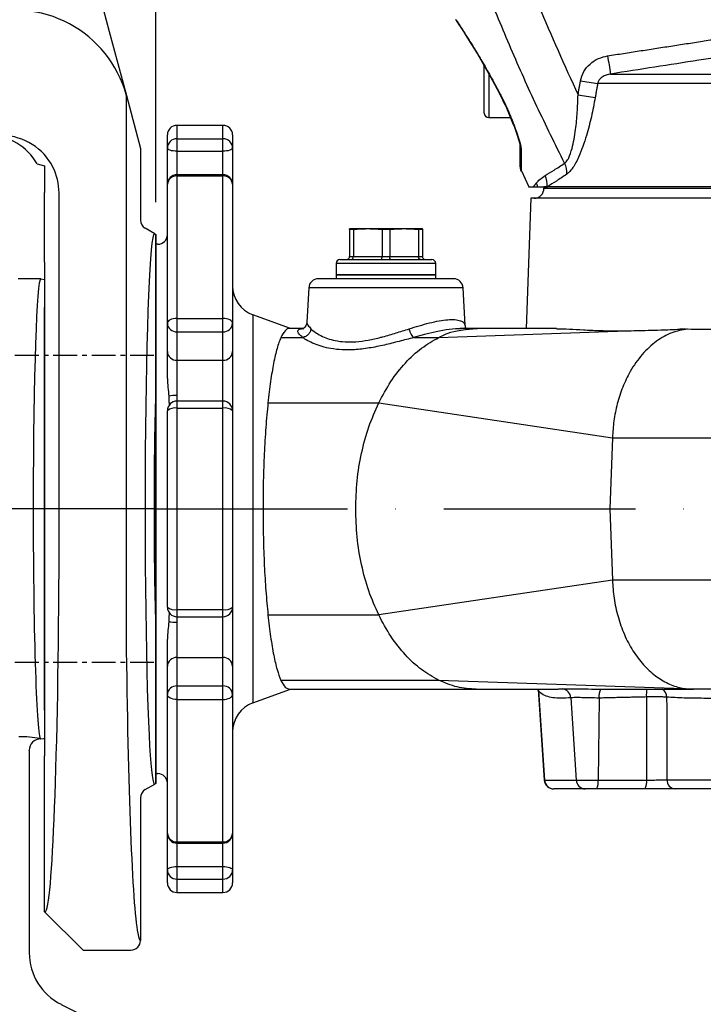
# Model space of a CAD drawing. Extents: x 0 to 9200, y 0 to 5940.
# Drawn here: x 2911 to 3089, y 2218 to 2475 of the extents above; entities that cross this region are included whole.
import ezdxf

# ---------------------------------------------------------------- set-up
doc = ezdxf.new("R2010")
doc.units = 0
doc.header["$LTSCALE"] = 5
doc.linetypes.add('CENTER', pattern=[2, 1.25, -0.25, 0.25, -0.25])
doc.linetypes.add('GEN7', pattern=[15, 10, -2.5, 0, -2.5])
doc.layers.get('0').update_dxf_attribs({"linetype": 'CONTINUOUS'})
doc.layers.get('DEFPOINTS').update_dxf_attribs({"linetype": 'CONTINUOUS'})
for name, color, linetype in [('6', 2, 'CONTINUOUS'), ('7', 4, 'GEN7'), ('CONTORNI', 7, 'CONTINUOUS')]:
    doc.layers.add(name, color=color, linetype=linetype)
doc.styles.add('ISO', font='GENISO.SHX')
doc.dimstyles.new('GEN-ISO', dxfattribs={"dimtxt": 50, "dimasz": 50, "dimexe": 40, "dimexo": 1, "dimgap": 30, "dimtad": 0, "dimtih": 1, "dimtoh": 1, "dimdec": 1, "dimtxsty": 'ISO', "dimcen": 2, "dimclrd": 256, "dimclre": 256, "dimclrt": 2, "dimazin": 3, "dimtp": 0.1, "dimtm": 0.1, "dimtfac": 0.05, "dimtdec": 1, "dimtix": 1, "dimtmove": 0, "dimatfit": 3, "dimtolj": 1})

# ---------------------------------------------------------------- blocks, each defined once
blk = doc.blocks.new('*D23')
at = {"color": 3}
for p, q in [((2946.37, 2427.21), (2946.37, 3071.16)), ((3186.37, 2945.08), (3186.37, 3071.16)), ((2981.37, 3046.16), (3151.37, 3046.16))]:
    blk.add_line(p, q, dxfattribs=at)
for points in [[(2981.37, 3052), (2981.37, 3040.33), (2946.37, 3046.16)], [(3151.37, 3052), (3151.37, 3040.33), (3186.37, 3046.16)]]:
    blk.add_solid(points, dxfattribs=at)
at = {"layer": 'DEFPOINTS', "color": 0}
for p in [(3186.37, 3046.16), (3186.37, 2944.08), (2946.37, 2426.21)]:
    blk.add_point(p, dxfattribs=at)
at = {"color": 2, "insert": (3066.37, 3101.18), "char_height": 50, "attachment_point": 5, "style": 'ISO'}
blk.add_mtext('\\A1;240', dxfattribs=at)
blk = doc.blocks.new('A$C27524560')
at = {"color": 2, "linetype": 'CONTINUOUS'}
for p, q in [((134.72, 422.76), (183.83, 239.49)), ((173.45, 241.47), (173.45, 241.47)), ((183.83, 239.49), (188.31, 222.76)), ((188.24, 223.01), (188.24, 81.83)), ((188.25, 223.01), (188.24, 223.01)), ((188.31, 222.76), (192, 209)), ((192, 209), (192, 190.33)), ((165.03, 204.94), (167, 204.41)), ((167, 204.41), (167, 197.51)), ((167, 179.33), (167, 197.51)), ((170.76, 99.09), (170.76, 197.38)), ((195.75, 186.72), (193.25, 188.16)), ((195.75, 186.72), (196, 186.56)), ((196, 186.56), (196, 179.06)), ((167, 179.33), (167, 167.48)), ((196, 179.06), (196, 146.48)), ((167, 62.52), (167, 167.48)), ((196, 83.52), (196, 50.94)), ((167, 62.52), (167, 50.67)), ((167, 10), (167, 50.67)), ((196, 50.94), (196, 43.44)), ((193.25, 41.84), (195.75, 43.28)), ((196, 43.44), (195.75, 43.28)), ((192, 39.67), (192, 2.5)), ((167, 10), (177, 0)), ((177, 0), (189.5, 0))]:
    blk.add_line(p, q, dxfattribs=at)
at = {"color": 2, "linetype": 'CENTER'}
for p, q in [((195.51, 155), (136.37, 155)), ((195.51, 115), (136.37, 115)), ((195.51, 75), (136.37, 75))]:
    blk.add_line(p, q, dxfattribs=at)
at = {"color": 2, "linetype": 'CONTINUOUS'}
blk.add_lwpolyline([(195.75, 43.28), (195.6, 43.32), (195.43, 43.7), (195.26, 44.43), (195.1, 45.52), (194.93, 46.96), (194.77, 48.72), (194.62, 50.81), (194.46, 53.24), (194.32, 55.99), (194.16, 59.58), (194.01, 63.57), (193.86, 68.01), (193.73, 72.84), (193.62, 77.79), (193.52, 83.03), (193.44, 88.61), (193.37, 94.43), (193.32, 100.19), (193.29, 106.09), (193.27, 112.18), (193.27, 118.33), (193.29, 124.27), (193.32, 130.18), (193.38, 136.05), (193.45, 141.85), (193.53, 147.28), (193.63, 152.52), (193.74, 157.55), (193.87, 162.34), (194.01, 166.63), (194.16, 170.6), (194.33, 174.26), (194.51, 177.5), (194.69, 180.2), (194.88, 182.47), (195.07, 184.3), (195.28, 185.63), (195.51, 186.52), (195.75, 186.72)], dxfattribs=at)
for centre, radius, start, end in [((159.33, 215), 30, 61.9373, 85.6279), ((159.33, 215), 30, 15.4779, 61.9373), ((159.33, 215), 30, 15, 15.4779), ((194.5, 190.33), 2.5, 180.0115, 240.0098), ((194.5, 39.67), 2.5, 119.991, 179.9877), ((189.5, 2.5), 2.5, 269.9857, 359.9801)]:
    blk.add_arc(centre, radius, start, end, dxfattribs=at)
for centre, major_axis, ratio, start_param, end_param in [((151.99, 197.51), (15, -0.52), 0.99939, 0.552603, 1.570796), ((155.49, 197.39), (15.3, -0.28), 0.980249, 0.483073, 1.553891), ((155.74, 197.38), (15, -0.52), 0.999187, 0.034885, 0.499978), ((197, 115), (0, 42.5), 0.034921, 0.736557, 2.405036), ((167.13, 115), (0, 105.06), 0.034942, 3.106665, 4.560389), ((192, 115), (0, 112.5), 0.034921, 1.870054, 2.958642), ((192, 115), (0, 112.5), 0.034921, 2.958642, 3.142368)]:
    blk.add_ellipse(centre, major_axis=major_axis, ratio=ratio, start_param=start_param, end_param=end_param, dxfattribs=at)
blk = doc.blocks.new('A$C2A9C407A')
at = {"color": 4, "linetype": 'CONTINUOUS'}
for p, q in [((454, 260), (448.11, 260)), ((455, 259.83), (455, 140.17)), ((453.86, 140.14), (453.95, 140.07)), ((451, 137), (451, 137.07)), ((451, 137.07), (451, 84.27)), ((459.29, 70.85), (500.6, 50.2))]:
    blk.add_line(p, q, dxfattribs=at)
for points in [[(454, 260), (454.99, 259.83), (455, 259.83)], [(453.95, 140.07), (453.97, 140.02), (454, 140)], [(455, 140.17), (454.66, 140.07), (454, 140)]]:
    blk.add_lwpolyline(points, dxfattribs=at)
for centre, radius, start, end in [((448.73, 113.02), 27.6, 79.2885, 91.0204), ((454, 137.07), 3, 90.8874, 179.9678), ((466, 84.27), 15, 180, 243.4349)]:
    blk.add_arc(centre, radius, start, end, dxfattribs=at)
blk.add_ellipse((454, 200), major_axis=(0, 60), ratio=0.033175, start_param=0, end_param=3.073695, dxfattribs=at)
blk = doc.blocks.new('*D36')
at = {"color": 3}
for p, q in [((2802.37, 2428.21), (2802.37, 3071.16)), ((2946.37, 2428.21), (2946.37, 3071.16)), ((2767.37, 3046.16), (2732.37, 3046.16)), ((2946.37, 3046.16), (2802.37, 3046.16)), ((2981.37, 3046.16), (3016.37, 3046.16))]:
    blk.add_line(p, q, dxfattribs=at)
for points in [[(2767.37, 3052), (2767.37, 3040.33), (2802.37, 3046.16)], [(2981.37, 3052), (2981.37, 3040.33), (2946.37, 3046.16)]]:
    blk.add_solid(points, dxfattribs=at)
at = {"layer": 'DEFPOINTS', "color": 0}
for p in [(2802.37, 3046.16), (2802.37, 2427.21), (2946.37, 2427.21)]:
    blk.add_point(p, dxfattribs=at)
at = {"color": 2, "insert": (2874.37, 3101.16), "char_height": 50, "attachment_point": 5, "style": 'ISO'}
blk.add_mtext('\\A1;144', dxfattribs=at)

msp = doc.modelspace()

# ---------------------------------------------------------------- linework, layer by layer
at = {"color": 7, "linetype": 'CONTINUOUS'}
for p, q in [((3032.02, 2459.6), (3032.02, 2462.76)), ((3032.02, 2450.41), (3032.02, 2459.6)), ((3033.22, 2460.64), (3033.22, 2449.21)), ((3064.97, 2460.58), (3094.8, 2460.58)), ((3093.14, 2458.15), (3061.6, 2458.15)), ((3033.22, 2449.21), (3038.92, 2449.21)), ((2951.87, 2447.21), (2951.87, 2443.71)), ((2963.87, 2447.21), (2951.87, 2447.21)), ((2963.87, 2443.71), (2963.87, 2447.21)), ((2949.37, 2441.29), (2949.37, 2444.71)), ((2951.87, 2443.71), (2951.87, 2440.45)), ((2951.87, 2443.71), (2963.87, 2443.71)), ((2963.87, 2440.45), (2963.87, 2443.71)), ((2966.37, 2444.71), (2966.37, 2441.29)), ((2949.37, 2431.84), (2949.37, 2441.29)), ((2966.37, 2441.29), (2966.37, 2424.99)), ((2951.87, 2440.45), (2951.87, 2434.34)), ((2951.87, 2440.45), (2963.87, 2440.45)), ((2963.87, 2434.34), (2963.87, 2440.45)), ((2951.87, 2434.34), (2951.87, 2434.01)), ((2963.87, 2434.34), (2951.87, 2434.34)), ((2951.87, 2434.01), (2951.87, 2396.88)), ((2951.87, 2434.01), (2963.87, 2434.01)), ((2963.87, 2434.01), (2963.87, 2434.34)), ((2963.87, 2396.88), (2963.87, 2434.01)), ((3041.71, 2435.34), (3043.61, 2431.21)), ((2949.37, 2395.64), (2949.37, 2431.84)), ((2966.37, 2431.84), (2966.37, 2395.64)), ((2966.37, 2431.84), (2966.37, 2416.2)), ((3048.13, 2431.21), (3047.53, 2431.21)), ((3047.53, 2431.21), (3047.55, 2430.84)), ((3047.55, 2430.84), (3325.18, 2430.84)), ((3170.54, 2431.21), (3048.51, 2431.21)), ((3044.16, 2428.21), (3042.98, 2394.21)), ((3328.56, 2428.21), (3044.16, 2428.21)), ((2966.37, 2424.99), (2966.37, 2409.62)), ((3001.62, 2420.21), (2996.87, 2420.21)), ((2996.87, 2420.05), (2996.87, 2413.01)), ((2997.87, 2420.05), (2996.87, 2420.05)), ((2997.87, 2420.05), (2997.87, 2413.01)), ((3011.12, 2420.21), (3001.62, 2420.21)), ((3005.37, 2420.05), (3005.37, 2413.01)), ((3007.37, 2420.05), (3005.37, 2420.05)), ((3007.37, 2420.05), (3007.37, 2413.01)), ((3015.87, 2420.21), (3011.12, 2420.21)), ((3014.87, 2420.05), (3014.87, 2413.01)), ((3015.87, 2420.05), (3014.87, 2420.05)), ((3015.87, 2420.05), (3015.87, 2413.01)), ((2946.87, 2416.21), (2946.37, 2416.21)), ((2966.37, 2416.2), (2966.37, 2409.62)), ((2996.87, 2413.01), (2997.87, 2413.01)), ((2997.87, 2413.01), (3005.37, 2413.01)), ((3005.37, 2413.01), (3007.37, 2413.01)), ((3007.37, 2413.01), (3014.87, 2413.01)), ((3014.87, 2413.01), (3015.87, 2413.01)), ((3006.37, 2411.21), (2993.37, 2411.21)), ((2993.37, 2411.21), (2993.37, 2408.21)), ((2994.37, 2412.21), (3006.37, 2412.21)), ((3006.37, 2412.21), (3018.37, 2412.21)), ((3019.37, 2411.21), (3006.37, 2411.21)), ((3019.37, 2408.21), (3019.37, 2411.21)), ((2993.37, 2408.21), (3019.37, 2408.21)), ((3006.37, 2408.21), (2993.37, 2408.21)), ((2993.37, 2408.21), (2993.37, 2407.21)), ((3019.37, 2408.21), (3006.37, 2408.21)), ((3019.37, 2407.21), (3019.37, 2408.21)), ((2946.37, 2347.21), (2946.37, 2407.21)), ((3024, 2407.21), (2988.74, 2407.21)), ((2986.25, 2404.84), (2985.78, 2395.87)), ((3026.5, 2404.84), (2986.25, 2404.84)), ((3027.01, 2395.03), (3026.5, 2404.84)), ((2971.64, 2397.8), (2971.64, 2296.63)), ((2981.48, 2394.21), (2971.64, 2397.8)), ((2949.37, 2388.22), (2949.37, 2395.64)), ((2951.87, 2396.88), (2951.87, 2393.38)), ((2951.87, 2396.88), (2963.87, 2396.88)), ((2963.87, 2393.38), (2963.87, 2396.88)), ((2966.37, 2395.64), (2966.37, 2388.22)), ((2951.87, 2393.38), (2951.87, 2385.96)), ((2951.87, 2393.38), (2963.87, 2393.38)), ((2963.87, 2385.96), (2963.87, 2393.38)), ((2984.58, 2394.21), (2981.25, 2394.21)), ((3020.19, 2391.91), (3071.66, 2393.7)), ((3029.9, 2394.21), (3025.62, 2394.21)), ((3050.84, 2394.21), (3029.9, 2394.21)), ((3084.53, 2394.07), (3083.06, 2394.04)), ((2949.37, 2381.19), (2949.37, 2388.22)), ((2966.37, 2388.22), (2966.37, 2366.33)), ((2951.87, 2385.96), (2951.87, 2376.76)), ((2951.87, 2385.96), (2963.87, 2385.96)), ((2963.87, 2375.31), (2963.87, 2385.96)), ((2951.87, 2375.31), (2951.87, 2373.47)), ((2963.87, 2375.31), (2951.87, 2375.31)), ((2963.87, 2373.47), (2963.87, 2375.31)), ((3004.49, 2374.84), (3065.43, 2365.78)), ((2949.37, 2321.61), (2949.37, 2372.81)), ((2951.87, 2373.47), (2963.87, 2373.47)), ((2951.87, 2373.47), (2951.87, 2320.96)), ((2963.87, 2320.96), (2963.87, 2373.47)), ((2966.37, 2372.81), (2966.37, 2321.61)), ((2949.37, 2366.33), (2949.37, 2367.68)), ((3065.43, 2365.78), (3064.74, 2347.21)), ((2946.37, 2287.21), (2946.37, 2347.21)), ((3064.74, 2347.21), (3065.43, 2328.64)), ((3065.43, 2328.64), (3004.49, 2319.59)), ((2949.37, 2326.75), (2949.37, 2328.1)), ((2966.37, 2328.1), (2966.37, 2306.21)), ((2951.87, 2320.96), (2951.87, 2319.11)), ((2951.87, 2320.96), (2963.87, 2320.96)), ((2963.87, 2319.11), (2963.87, 2320.96)), ((2951.87, 2319.11), (2963.87, 2319.11)), ((2963.87, 2308.47), (2963.87, 2319.11)), ((2951.87, 2317.66), (2951.87, 2308.47)), ((2949.37, 2306.21), (2949.37, 2313.24)), ((2951.87, 2308.47), (2951.87, 2301.05)), ((2951.87, 2308.47), (2963.87, 2308.47)), ((2963.87, 2301.05), (2963.87, 2308.47)), ((2949.37, 2298.79), (2949.37, 2306.21)), ((2966.37, 2306.21), (2966.37, 2298.79)), ((3086.62, 2300.21), (3020.19, 2302.52)), ((2951.87, 2301.05), (2951.87, 2297.55)), ((2951.87, 2301.05), (2963.87, 2301.05)), ((2963.87, 2297.55), (2963.87, 2301.05)), ((2971.64, 2296.63), (2981.48, 2300.21)), ((3046.03, 2300.16), (3047.68, 2276.54)), ((3046.12, 2299.86), (3046.08, 2300.23)), ((3079.43, 2300.46), (3084.53, 2300.36)), ((2949.37, 2262.59), (2949.37, 2298.79)), ((2951.87, 2297.55), (2951.87, 2260.42)), ((2951.87, 2297.55), (2963.87, 2297.55)), ((2963.87, 2260.42), (2963.87, 2297.55)), ((2966.37, 2298.79), (2966.37, 2262.59)), ((3046.12, 2299.86), (3047.74, 2276.54)), ((3054.6, 2297.97), (3056, 2276.54)), ((3061.95, 2297.9), (3061.69, 2276.54)), ((2966.37, 2284.8), (2966.37, 2269.44)), ((2966.37, 2284.8), (2966.37, 2278.23)), ((2946.37, 2278.21), (2946.87, 2278.21)), ((2966.37, 2278.23), (2966.37, 2262.59)), ((3047.68, 2276.54), (3047.74, 2276.54)), ((3047.74, 2276.54), (3056, 2276.54)), ((3050.2, 2274.21), (3050.17, 2274.21)), ((3058.32, 2274.21), (3050.2, 2274.21)), ((3056, 2276.54), (3061.69, 2276.54)), ((3061.26, 2274.21), (3058.32, 2274.21)), ((3073.91, 2274.21), (3061.26, 2274.21)), ((3061.69, 2276.54), (3074.34, 2276.54)), ((3068.82, 2274.21), (3065.87, 2274.21)), ((3068.92, 2274.21), (3068.79, 2274.21)), ((3076.17, 2274.21), (3068.82, 2274.21)), ((3079.65, 2276.63), (3100.53, 2276.63)), ((3100.62, 2274.21), (3081.87, 2274.21)), ((2966.37, 2269.44), (2966.37, 2253.13)), ((2949.37, 2253.13), (2949.37, 2262.59)), ((2951.87, 2260.42), (2951.87, 2260.09)), ((2951.87, 2260.42), (2963.87, 2260.42)), ((2951.87, 2260.09), (2951.87, 2253.97)), ((2951.87, 2260.09), (2963.87, 2260.09)), ((2963.87, 2260.09), (2963.87, 2260.42)), ((2963.87, 2253.97), (2963.87, 2260.09)), ((2951.87, 2253.97), (2951.87, 2250.72)), ((2951.87, 2253.97), (2963.87, 2253.97)), ((2963.87, 2250.72), (2963.87, 2253.97)), ((2949.37, 2249.71), (2949.37, 2253.13)), ((2966.37, 2253.13), (2966.37, 2249.71)), ((2951.87, 2250.72), (2951.87, 2247.21)), ((2951.87, 2250.72), (2963.87, 2250.72)), ((2963.87, 2247.21), (2963.87, 2250.72)), ((2951.87, 2247.21), (2963.87, 2247.21))]:
    msp.add_line(p, q, dxfattribs=at)
for p, q in [((2946.37, 2347.21), (2946.37, 2416.21)), ((2946.37, 2416.21), (2946.37, 2278.21)), ((2946.37, 2278.21), (2946.37, 2416.21)), ((2946.37, 2347.21), (2946.37, 2416.21)), ((2946.37, 2416.21), (2946.37, 2278.21)), ((2946.37, 2347.21), (2946.37, 2278.21)), ((2946.37, 2347.21), (2946.37, 2278.21))]:
    msp.add_line(p, q)
for points in [[(3024.85, 2474.31), (3024.85, 2474.31), (3024.88, 2474.26), (3025.05, 2474.01), (3025.4, 2473.49), (3025.9, 2472.71), (3026.57, 2471.67), (3027.4, 2470.37), (3028.37, 2468.83), (3029.46, 2467.05), (3030.65, 2465.06), (3031.91, 2462.92), (3033.28, 2460.49), (3034.7, 2457.91), (3036.13, 2455.2), (3036.63, 2454.21)], [(3036.65, 2454.39), (3036.64, 2454.25), (3036.65, 2454.22)], [(3039.65, 2447.36), (3039.69, 2447.28), (3039.79, 2447.22)], [(3039.65, 2447.35), (3039.89, 2446.7), (3040.51, 2444.93), (3040.96, 2443.54), (3041.2, 2442.68), (3041.32, 2442.17), (3041.37, 2441.95), (3041.37, 2441.89), (3041.37, 2441.89)], [(2951.87, 2440.45), (2951.38, 2440.47), (2950.92, 2440.52), (2950.48, 2440.59), (2950.1, 2440.7), (2949.79, 2440.83), (2949.56, 2440.97), (2949.42, 2441.13), (2949.37, 2441.29)], [(2966.37, 2441.29), (2966.32, 2441.13), (2966.18, 2440.97), (2965.95, 2440.83), (2965.64, 2440.7), (2965.26, 2440.59), (2964.83, 2440.52), (2964.36, 2440.47), (2963.87, 2440.45)], [(2951.87, 2396.88), (2951.38, 2396.85), (2950.92, 2396.78), (2950.48, 2396.67), (2950.1, 2396.51), (2949.79, 2396.33), (2949.56, 2396.11), (2949.42, 2395.88), (2949.37, 2395.64)], [(2966.37, 2395.64), (2966.32, 2395.88), (2966.18, 2396.11), (2965.95, 2396.33), (2965.64, 2396.51), (2965.26, 2396.67), (2964.83, 2396.78), (2964.36, 2396.85), (2963.87, 2396.88)], [(2985.76, 2395.86), (2985.76, 2395.68), (2985.5, 2394.97), (2985.06, 2394.46), (2984.71, 2394.25), (2984.57, 2394.2), (2984.58, 2394.2)], [(3025.62, 2394.18), (3024.55, 2394.17), (3022.1, 2393.88), (3019.44, 2393.38), (3016.44, 2392.67), (3013.58, 2391.91), (3013.58, 2391.91), (3013.58, 2391.91)], [(2981.24, 2300.21), (2989.35, 2300.21), (2998.2, 2300.21), (3006.73, 2300.21), (3014.9, 2300.21), (3022.64, 2300.22), (3029.9, 2300.22)], [(3029.9, 2300.22), (3036.95, 2300.22), (3043.94, 2300.22), (3049.6, 2300.21)], [(3063.68, 2300.21), (3063.99, 2300.21), (3070.87, 2300.21), (3078.52, 2300.21), (3082.07, 2300.21), (3085.47, 2300.21), (3086.59, 2300.21)], [(2951.87, 2297.55), (2951.38, 2297.57), (2950.92, 2297.64), (2950.48, 2297.76), (2950.1, 2297.91), (2949.79, 2298.1), (2949.56, 2298.32), (2949.42, 2298.55), (2949.37, 2298.79)], [(2963.87, 2297.55), (2964.36, 2297.57), (2964.83, 2297.64), (2965.26, 2297.76), (2965.64, 2297.91), (2965.95, 2298.1), (2966.18, 2298.32), (2966.32, 2298.55), (2966.37, 2298.79)], [(2949.37, 2253.13), (2949.42, 2253.3), (2949.56, 2253.46), (2949.79, 2253.6), (2950.1, 2253.73), (2950.48, 2253.83), (2950.92, 2253.91), (2951.38, 2253.96), (2951.87, 2253.97)], [(2963.87, 2253.97), (2964.36, 2253.96), (2964.83, 2253.91), (2965.26, 2253.83), (2965.64, 2253.73), (2965.95, 2253.6), (2966.18, 2253.46), (2966.32, 2253.3), (2966.37, 2253.13)]]:
    msp.add_lwpolyline(points, dxfattribs=at)
for centre, radius, start, end in [((3032.16, 2478.5), 8.43, 206.574, 217.5355), ((3318.75, 2504.8), 257.61, 188.8146, 189.8852), ((3070.9, 2532.97), 75.4, 259.4704, 262.9139), ((2986.66, 2428.28), 56.31, 19.7951, 27.4234), ((3070.23, 2529.18), 75.29, 259.4714, 262.9216), ((3033.22, 2450.41), 1.2, 180, 270), ((2951.87, 2444.71), 2.5, 90, 180), ((2963.87, 2444.71), 2.5, 0, 90), ((2951.83, 2441.25), 2.46, 88.9956, 178.9586), ((2963.92, 2441.25), 2.46, 1.0412, 91.0046), ((3043.41, 2441.95), 2.04, 180.1733, 210.7204), ((3043.87, 2436.34), 2.5, 180, 204.6929), ((3048.28, 2434.86), 5.3, 355.9017, 27.5228), ((2951.87, 2431.84), 2.5, 90, 180), ((2951.72, 2431.66), 2.35, 86.2428, 175.6704), ((2963.87, 2431.84), 2.5, 0, 90), ((2964.03, 2431.66), 2.35, 4.3294, 93.7574), ((3043.31, 2431.8), 5.14, 353.4238, 26.6267), ((3045.05, 2430.71), 2.5, 270, 3), ((3041.1, 2429.85), 5.03, 15.7059, 27.182), ((2946.87, 2418.71), 2.5, 270, 0), ((2994.37, 2411.21), 1, 90, 180), ((3018.37, 2411.21), 1, 0, 90), ((2974.37, 2405.32), 8, 180, 250), ((2988.74, 2404.71), 2.5, 90, 177), ((3024, 2404.71), 2.5, 3, 90), ((2951.76, 2395.76), 2.39, 183.0469, 272.7518), ((2963.99, 2395.76), 2.39, 267.248, 356.9533), ((3028.23, 2394.97), 1.21, 177.2887, 235.9126), ((2951.76, 2388.35), 2.39, 183.0465, 272.7519), ((2963.99, 2388.35), 2.39, 267.2479, 356.9537), ((2951.87, 2372.81), 2.5, 90, 180), ((2951.66, 2363.83), 12.94, 89.0456, 98.4969), ((2963.87, 2372.81), 2.5, 0, 90), ((2951.29, 2370.6), 2.93, 78.5502, 130.8727), ((2964.45, 2370.6), 2.93, 49.1271, 101.45), ((2951.29, 2323.83), 2.93, 229.1273, 281.4498), ((2951.87, 2321.61), 2.5, 180, 270), ((2963.87, 2321.61), 2.5, 270, 0), ((2964.45, 2323.83), 2.93, 258.55, 310.8729), ((2951.66, 2330.6), 12.94, 261.5031, 270.9544), ((2951.76, 2306.08), 2.39, 87.2481, 176.9535), ((2963.99, 2306.08), 2.39, 3.0463, 92.7521), ((2951.76, 2298.67), 2.39, 87.2481, 176.9535), ((2963.99, 2298.67), 2.39, 3.0463, 92.7521), ((3052.17, 2297.87), 2.43, 2.4178, 85.5262), ((3065.63, 2298.39), 3.71, 150.3129, 187.6066), ((3081.5, 2298.75), 7.23, 167.9808, 184.4756), ((3077.1, 2298.17), 2.48, 359.2043, 57.4794), ((2974.37, 2289.11), 8, 110, 180), ((2946.87, 2275.71), 2.5, 0, 90), ((3050.17, 2276.71), 2.5, 184, 270), ((3050.21, 2276.7), 2.48, 183.661, 269.7136), ((3058.4, 2276.62), 2.4, 181.8147, 268.042), ((3058.1, 2276.01), 3.64, 330.478, 8.4252), ((3070.75, 2276.01), 3.64, 330.4773, 8.4255), ((3082.01, 2276.57), 2.36, 178.6667, 266.5801), ((2951.72, 2262.77), 2.35, 184.3305, 273.7559), ((2951.87, 2262.59), 2.5, 180, 270), ((2964.03, 2262.77), 2.35, 266.2439, 355.6697), ((2963.87, 2262.59), 2.5, 270, 0), ((2951.83, 2253.18), 2.46, 181.0411, 271.0047), ((2963.92, 2253.18), 2.46, 268.9951, 358.9591), ((2951.87, 2249.71), 2.5, 180, 270), ((2963.87, 2249.71), 2.5, 270, 0)]:
    msp.add_arc(centre, radius, start, end, dxfattribs=at)
msp.add_ellipse((3197.81, 2758.72), major_axis=(24.73, 2029.41), ratio=0.059654, start_param=1.800449, end_param=1.811416, dxfattribs=at)
for points, knots in [([(3019.3, 2564.11), (3020.51, 2558.86), (3022.92, 2548.38), (3027.16, 2532.79), (3031.86, 2517.31), (3038.05, 2499.1), (3045.99, 2478.25), (3052.97, 2462.86), (3056.47, 2455.16)], [0, 0, 0, 0, 0.1398758, 0.2797515, 0.4201747, 0.5605979, 0.7800357, 1, 1, 1, 1]), ([(3052.98, 2437.31), (3050.54, 2442.24), (3045.65, 2452.11), (3038.9, 2467.21), (3032.58, 2482.52), (3026.79, 2497.94), (3021.51, 2513.42), (3016.75, 2528.96), (3012.43, 2544.65), (3009.95, 2555.23), (3008.72, 2560.52)], [0, 0, 0, 0, 0.125838, 0.251677, 0.378009, 0.504342, 0.628022, 0.751701, 0.87585, 1, 1, 1, 1]), ([(3024.64, 2474.74), (3024.62, 2474.76), (3024.58, 2474.83), (3024.91, 2474.33), (3025.58, 2473.32), (3026.59, 2471.76), (3027.91, 2469.69), (3029.53, 2467.09), (3031.46, 2463.86), (3033.64, 2460.06), (3035.43, 2456.77), (3036.43, 2454.83), (3036.65, 2454.39)], [0, 0, 0, 0, 0.042677, 0.144499, 0.249101, 0.352565, 0.458385, 0.574048, 0.692244, 0.825098, 0.9612, 1, 1, 1, 1]), ([(3057.12, 2458.84), (3057.36, 2459.66), (3057.83, 2461.3), (3059.54, 2463.31), (3061.71, 2464.74), (3063.38, 2465.14), (3064.19, 2465.33)], [0, 0, 0, 0, 0.249111, 0.4977868, 0.7579779, 1, 1, 1, 1]), ([(3097.85, 2465.66), (3094.55, 2465.16), (3083.58, 2463.52), (3072.63, 2461.79), (3064.97, 2460.58)], [0, 0, 0, 0, 0.3006, 1, 1, 1, 1]), ([(3064.97, 2460.58), (3064.58, 2460.51), (3063.81, 2460.37), (3062.77, 2459.86), (3062.03, 2459.17), (3061.7, 2458.55), (3061.62, 2458.23), (3061.6, 2458.15)], [0, 0, 0, 0, 0.278082, 0.553325, 0.787955, 0.94616, 1, 1, 1, 1]), ([(3036.65, 2454.39), (3037.06, 2453.57), (3038.11, 2451.44), (3039.14, 2448.96), (3039.72, 2447.42), (3039.79, 2447.22)], [0, 0, 0, 0, 0.354855, 0.914095, 1, 1, 1, 1]), ([(3052.98, 2437.31), (3053.24, 2437.55), (3053.61, 2437.9), (3054.29, 2439.18), (3054.91, 2440.99), (3055.47, 2443.57), (3055.95, 2446.73), (3056.32, 2450.61), (3056.42, 2453.64), (3056.47, 2455.16)], [0, 0, 0, 0, 0.102139, 0.145637, 0.299891, 0.428149, 0.556744, 0.778169, 1, 1, 1, 1]), ([(3060.95, 2454.46), (3060.63, 2452.79), (3060, 2449.45), (3058.88, 2445.17), (3057.76, 2441.7), (3056.82, 2439.33), (3055.94, 2437.5), (3055.15, 2436.17), (3054.34, 2435.1), (3053.83, 2434.69), (3053.57, 2434.48)], [0, 0, 0, 0, 0.207356, 0.414298, 0.542177, 0.669795, 0.752514, 0.835129, 0.917604, 1, 1, 1, 1]), ([(3039.79, 2447.22), (3040.07, 2446.46), (3040.62, 2444.93), (3041.23, 2443), (3041.6, 2441.6), (3041.64, 2441.1), (3041.66, 2440.91)], [0, 0, 0, 0, 0.320174, 0.647047, 0.865089, 1, 1, 1, 1]), ([(3041.37, 2436.39), (3041.37, 2436.38), (3041.37, 2436.36), (3041.37, 2436.77), (3041.37, 2437.53), (3041.37, 2438.66), (3041.37, 2440.11), (3041.37, 2441.33), (3041.37, 2441.94)], [0, 0, 0, 0, 0.104768, 0.286831, 0.462652, 0.638489, 0.819233, 1, 1, 1, 1]), ([(3041.66, 2440.91), (3041.65, 2439.75), (3041.64, 2438), (3041.63, 2436.49), (3041.62, 2435.7), (3041.62, 2435.29), (3041.62, 2435.3), (3041.62, 2435.3)], [0, 0, 0, 0, 0.351726, 0.532271, 0.7128, 0.889301, 1, 1, 1, 1]), ([(3047.9, 2434.1), (3048.64, 2434.56), (3050.1, 2435.46), (3052.02, 2436.69), (3052.98, 2437.31)], [0, 0, 0, 0, 0.498613, 1, 1, 1, 1]), ([(3045.58, 2432.15), (3045.87, 2432.49), (3046.47, 2433.16), (3047.42, 2433.79), (3047.9, 2434.1)], [0, 0, 0, 0, 0.498966, 1, 1, 1, 1]), ([(3053.57, 2434.48), (3052.62, 2433.86), (3050.72, 2432.61), (3049.25, 2431.68), (3048.51, 2431.21)], [0, 0, 0, 0, 0.498646, 1, 1, 1, 1]), ([(3043.61, 2431.21), (3043.6, 2431.21), (3043.56, 2431.21), (3043.86, 2431.21), (3044.48, 2431.21), (3044.84, 2431.21)], [0, 0, 0, 0, 0.118944, 0.495546, 1, 1, 1, 1]), ([(3045.94, 2431.21), (3046.59, 2431.21), (3047.34, 2431.21), (3048.27, 2431.21), (3048.41, 2431.21)], [0, 0, 0, 0, 0.847682, 1, 1, 1, 1]), ([(2996.87, 2420.05), (2996.87, 2420.07), (2996.87, 2420.17), (2996.87, 2420.2), (2996.87, 2420.21)], [0, 0, 0, 0, 0.243342, 1, 1, 1, 1]), ([(3015.87, 2420.21), (3015.87, 2420.2), (3015.87, 2420.17), (3015.87, 2420.07), (3015.87, 2420.05)], [0, 0, 0, 0, 0.756658, 1, 1, 1, 1]), ([(2996.07, 2412.21), (2996.08, 2412.21), (2996.14, 2412.21), (2996.29, 2412.23), (2996.52, 2412.33), (2996.71, 2412.51), (2996.85, 2412.75), (2996.86, 2412.93), (2996.87, 2413.01)], [0, 0, 0, 0, 0.0070625, 0.156425, 0.3717662, 0.5825901, 0.79126, 1, 1, 1, 1]), ([(2997.33, 2412.21), (2997.33, 2412.21), (2997.37, 2412.21), (2997.48, 2412.23), (2997.63, 2412.33), (2997.76, 2412.51), (2997.86, 2412.75), (2997.87, 2412.93), (2997.87, 2413.01)], [0, 0, 0, 0, 0.007067, 0.156423, 0.371772, 0.582591, 0.79126, 1, 1, 1, 1]), ([(3005.12, 2412.21), (3005.12, 2412.21), (3005.14, 2412.21), (3005.19, 2412.23), (3005.26, 2412.33), (3005.32, 2412.51), (3005.36, 2412.75), (3005.37, 2412.93), (3005.37, 2413.01)], [0, 0, 0, 0, 0.007068, 0.156423, 0.371771, 0.582589, 0.791259, 1, 1, 1, 1]), ([(3007.63, 2412.21), (3007.62, 2412.21), (3007.6, 2412.21), (3007.55, 2412.23), (3007.48, 2412.33), (3007.42, 2412.51), (3007.38, 2412.75), (3007.38, 2412.93), (3007.37, 2413.01)], [0, 0, 0, 0, 0.007068, 0.156423, 0.371771, 0.582589, 0.791259, 1, 1, 1, 1]), ([(3015.42, 2412.21), (3015.42, 2412.21), (3015.37, 2412.21), (3015.27, 2412.23), (3015.12, 2412.33), (3014.98, 2412.51), (3014.89, 2412.75), (3014.88, 2412.93), (3014.87, 2413.01)], [0, 0, 0, 0, 0.007067, 0.156423, 0.371772, 0.582591, 0.79126, 1, 1, 1, 1]), ([(3015.87, 2413.01), (3015.88, 2412.93), (3015.9, 2412.75), (3016.03, 2412.51), (3016.23, 2412.33), (3016.45, 2412.23), (3016.6, 2412.21), (3016.67, 2412.21), (3016.67, 2412.21)], [0, 0, 0, 0, 0.20874, 0.417409, 0.628224, 0.843575, 0.992926, 1, 1, 1, 1]), ([(2985.78, 2395.87), (2985.78, 2395.86), (2985.68, 2395.69), (2985.96, 2395.11), (2986.53, 2394.48), (2986.82, 2394.16)], [0, 0, 0, 0, 0.009973, 0.498064, 1, 1, 1, 1]), ([(3012.39, 2394.16), (3013.27, 2394.43), (3015.13, 2395), (3017.77, 2395.73), (3020.31, 2396.29), (3022.55, 2396.58), (3024.46, 2396.6), (3025.88, 2396.32), (3026.82, 2395.79), (3026.94, 2395.28), (3027.01, 2395.02)], [0, 0, 0, 0, 0.109935, 0.231173, 0.35235, 0.477558, 0.602753, 0.735714, 0.86874, 1, 1, 1, 1]), ([(2981.25, 2394.2), (2981.23, 2394.2), (2980.82, 2394.39), (2980.05, 2393.78), (2979.34, 2392.54), (2978.99, 2391.91)], [0, 0, 0, 0, 0.0136172, 0.5009045, 1, 1, 1, 1]), ([(2984.69, 2391.91), (2984.69, 2391.91), (2984.38, 2392.22), (2983.6, 2392.82), (2983.29, 2393.56), (2983.59, 2394.04), (2984.16, 2394.24), (2984.78, 2394.2), (2984.88, 2394.19)], [0, 0, 0, 0, 0.000004, 0.236375, 0.479626, 0.713692, 0.956235, 1, 1, 1, 1]), ([(2986.82, 2394.16), (2986.76, 2393.89), (2986.63, 2393.36), (2986.13, 2392.67), (2985.47, 2392.14), (2984.95, 2391.99), (2984.69, 2391.91)], [0, 0, 0, 0, 0.249998, 0.4999996, 0.7499989, 1, 1, 1, 1]), ([(2986.82, 2394.16), (2987.16, 2393.86), (2987.85, 2393.27), (2989.32, 2392.39), (2991.07, 2391.64), (2993.17, 2391.04), (2995.67, 2390.71), (2998.58, 2390.73), (3001.75, 2391.17), (3004.11, 2391.71), (3006.53, 2392.35), (3009.02, 2393.1), (3011.27, 2393.81), (3012.39, 2394.16)], [0, 0, 0, 0, 0.093648, 0.187284, 0.275024, 0.362696, 0.45897, 0.555199, 0.65903, 0.763008, 0.777801, 0.888882, 1, 1, 1, 1]), ([(3012.39, 2394.16), (3012.47, 2393.89), (3012.63, 2393.36), (3012.94, 2392.67), (3013.28, 2392.13), (3013.48, 2391.99), (3013.58, 2391.91)], [0, 0, 0, 0, 0.249997, 0.500001, 0.75, 1, 1, 1, 1]), ([(3020.19, 2391.91), (3021.31, 2392.53), (3023.56, 2393.79), (3031.53, 2394.42), (3029.9, 2394.21), (3029.9, 2394.21)], [0, 0, 0, 0, 0.496886, 0.999965, 1, 1, 1, 1]), ([(3050.84, 2394.2), (3051.93, 2394.17), (3054, 2394.13), (3057.79, 2393.88), (3061.89, 2393.7), (3066.48, 2393.62), (3069.93, 2393.67), (3071.66, 2393.7)], [0, 0, 0, 0, 0.2157425, 0.4103025, 0.6048592, 0.8024301, 1, 1, 1, 1]), ([(3084.97, 2394.12), (3083.62, 2393.87), (3080.84, 2393.34), (3076.83, 2391.06), (3073.12, 2387.65), (3070.19, 2383.48), (3068.07, 2379.04), (3066.65, 2374.69), (3065.73, 2370.25), (3065.53, 2367.25), (3065.43, 2365.78)], [0, 0, 0, 0, 0.134121, 0.274981, 0.420043, 0.566263, 0.679957, 0.790934, 0.897944, 1, 1, 1, 1]), ([(3071.66, 2393.7), (3073.73, 2393.75), (3077.31, 2393.84), (3081.36, 2393.99), (3083.06, 2394.06)], [0, 0, 0, 0, 0.578419, 1, 1, 1, 1]), ([(3084.97, 2394.12), (3087.69, 2394.11), (3093.15, 2394.07), (3102.08, 2394.08), (3111.5, 2394.09), (3121.47, 2394.08), (3131.94, 2394.04), (3142.96, 2393.95), (3154.38, 2393.83), (3166.23, 2393.67), (3178.34, 2393.47), (3190.5, 2393.25), (3202.53, 2393.03), (3214.44, 2392.8), (3226.27, 2392.55), (3237.81, 2392.29), (3248.88, 2392.03), (3259.51, 2391.8), (3269.72, 2391.62), (3279.33, 2391.45), (3288.18, 2391.23), (3296.33, 2390.93), (3303.77, 2390.56), (3310.37, 2390.14), (3316.03, 2389.7), (3320.79, 2389.25), (3324.64, 2388.79), (3327.46, 2388.32), (3329.18, 2387.92), (3329.54, 2387.62), (3329.68, 2387.51)], [0, 0, 0, 0, 0.034138, 0.068492, 0.102736, 0.136981, 0.172116, 0.207251, 0.243357, 0.279462, 0.316616, 0.353769, 0.389884, 0.426, 0.463164, 0.500329, 0.536449, 0.572569, 0.609741, 0.646914, 0.683001, 0.719089, 0.756221, 0.793354, 0.829503, 0.865652, 0.902849, 0.940046, 0.97623, 1, 1, 1, 1]), ([(2978.99, 2391.91), (2978.64, 2391.04), (2977.95, 2389.28), (2977.06, 2385.32), (2976.25, 2380.58), (2975.82, 2376.77), (2975.6, 2374.84)], [0, 0, 0, 0, 0.2529548, 0.5059084, 0.7499877, 1, 1, 1, 1]), ([(2978.99, 2391.91), (2980.06, 2391.91), (2981.97, 2391.91), (2983.86, 2391.91), (2984.69, 2391.91)], [0, 0, 0, 0, 0.559996, 1, 1, 1, 1]), ([(3013.58, 2391.91), (3013.58, 2391.91), (3012.38, 2391.51), (3009.82, 2390.92), (3005.95, 2389.89), (3002, 2389.11), (2998.28, 2388.66), (2994.91, 2388.64), (2992.08, 2388.95), (2989.67, 2389.51), (2987.62, 2390.23), (2985.97, 2391.06), (2984.96, 2391.64), (2984.69, 2391.91), (2984.69, 2391.91)], [0, 0, 0, 0, 0.000001, 0.109181, 0.218366, 0.33095, 0.44344, 0.541833, 0.640249, 0.728279, 0.816342, 0.908174, 0.999998, 1, 1, 1, 1]), ([(3004.49, 2374.84), (3005.51, 2376.75), (3007.56, 2380.61), (3011.37, 2385.37), (3015.58, 2389.32), (3018.66, 2391.05), (3020.19, 2391.91)], [0, 0, 0, 0, 0.248452, 0.5, 0.751549, 1, 1, 1, 1]), ([(3013.58, 2391.91), (3014.83, 2391.91), (3017.09, 2391.91), (3019.23, 2391.91), (3020.19, 2391.91)], [0, 0, 0, 0, 0.55186, 1, 1, 1, 1]), ([(2949.37, 2381.19), (2949.41, 2380.42), (2949.5, 2378.89), (2949.66, 2377.38), (2949.75, 2376.62)], [0, 0, 0, 0, 0.499078, 1, 1, 1, 1]), ([(2975.6, 2374.84), (2975.41, 2372.76), (2975.01, 2368.59), (2974.62, 2361.69), (2974.36, 2354.53), (2974.33, 2349.67), (2974.32, 2347.21)], [0, 0, 0, 0, 0.253645, 0.507298, 0.750628, 1, 1, 1, 1]), ([(2975.6, 2374.84), (2978.53, 2374.84), (2984.39, 2374.84), (2990.6, 2374.84), (2994.6, 2374.84), (2996.63, 2374.84), (2998.6, 2374.84), (3000.53, 2374.84), (3002.51, 2374.84), (3003.8, 2374.84), (3004.49, 2374.84)], [0, 0, 0, 0, 0.277073, 0.554148, 0.626761, 0.699375, 0.77199, 0.844617, 0.917354, 1, 1, 1, 1]), ([(2998.49, 2347.21), (2998.56, 2349.66), (2998.71, 2354.58), (2999.92, 2361.79), (3001.77, 2368.68), (3003.58, 2372.8), (3004.49, 2374.84)], [0, 0, 0, 0, 0.2484513, 0.4999996, 0.7515487, 1, 1, 1, 1]), ([(3065.43, 2365.78), (3068.54, 2365.78), (3074.73, 2365.78), (3084.22, 2365.78), (3094.09, 2365.78), (3104.52, 2365.78), (3115.56, 2365.78), (3127.04, 2365.78), (3139.24, 2365.78), (3152.04, 2365.78), (3165.38, 2365.78), (3178.75, 2365.78), (3192.1, 2365.78), (3205.61, 2365.79), (3219.18, 2365.79), (3232.71, 2365.78), (3245.82, 2365.78), (3258.45, 2365.78), (3270.54, 2365.79), (3281.8, 2365.81), (3292.12, 2365.84), (3301.42, 2365.89), (3309.78, 2365.93), (3317.17, 2365.99), (3323.7, 2366.07), (3329.28, 2366.16), (3333.83, 2366.27), (3337.21, 2366.36), (3339.54, 2366.43), (3340.03, 2366.5), (3340.27, 2366.53)], [0, 0, 0, 0, 0.032863, 0.065614, 0.098213, 0.130768, 0.163446, 0.196242, 0.229074, 0.265093, 0.301005, 0.336868, 0.372715, 0.408541, 0.446492, 0.484386, 0.522245, 0.560105, 0.597977, 0.635827, 0.671451, 0.707023, 0.742599, 0.778184, 0.813741, 0.851068, 0.888342, 0.925595, 0.962829, 1, 1, 1, 1]), ([(2974.32, 2347.21), (2974.33, 2344.71), (2974.37, 2339.71), (2974.63, 2332.52), (2975.03, 2325.68), (2975.41, 2321.64), (2975.6, 2319.59)], [0, 0, 0, 0, 0.253666, 0.507326, 0.750682, 1, 1, 1, 1]), ([(3004.49, 2319.59), (3003.58, 2321.63), (3001.77, 2325.74), (2999.92, 2332.64), (2998.71, 2339.84), (2998.56, 2344.77), (2998.49, 2347.21)], [0, 0, 0, 0, 0.248451, 0.5, 0.751548, 1, 1, 1, 1]), ([(3340.27, 2327.9), (3340.03, 2327.93), (3339.54, 2327.99), (3337.21, 2328.07), (3333.83, 2328.16), (3329.28, 2328.26), (3323.87, 2328.36), (3317.77, 2328.43), (3311.16, 2328.48), (3303.76, 2328.53), (3295.58, 2328.57), (3286.67, 2328.6), (3277.15, 2328.63), (3266.78, 2328.65), (3255.6, 2328.65), (3243.59, 2328.65), (3231.17, 2328.64), (3218.4, 2328.64), (3205.74, 2328.64), (3193.31, 2328.64), (3181.18, 2328.64), (3169.03, 2328.64), (3156.89, 2328.64), (3144.83, 2328.64), (3132.91, 2328.64), (3121.58, 2328.64), (3110.91, 2328.64), (3100.99, 2328.64), (3091.59, 2328.64), (3082.63, 2328.64), (3073.96, 2328.64), (3068.28, 2328.64), (3065.43, 2328.64)], [0, 0, 0, 0, 0.037169, 0.074402, 0.111654, 0.148927, 0.186253, 0.218576, 0.250926, 0.283272, 0.315607, 0.347969, 0.380386, 0.412844, 0.448549, 0.484244, 0.519941, 0.555674, 0.591458, 0.624027, 0.656613, 0.689211, 0.72184, 0.754537, 0.787341, 0.820167, 0.850187, 0.880094, 0.909927, 0.939835, 0.969873, 1, 1, 1, 1]), ([(3065.43, 2328.64), (3065.54, 2327.06), (3065.77, 2323.82), (3066.83, 2319.03), (3068.47, 2314.38), (3070.71, 2310.12), (3073.46, 2306.49), (3076.57, 2303.62), (3079.88, 2301.63), (3083.25, 2300.43), (3085.51, 2300.28), (3086.62, 2300.21)], [0, 0, 0, 0, 0.104565, 0.21451, 0.328629, 0.44538, 0.562991, 0.677553, 0.789488, 0.897349, 1, 1, 1, 1]), ([(2975.6, 2319.59), (2975.82, 2317.64), (2976.27, 2313.74), (2977.08, 2309), (2977.97, 2305.09), (2978.65, 2303.38), (2978.99, 2302.51)], [0, 0, 0, 0, 0.252962, 0.505918, 0.750007, 1, 1, 1, 1]), ([(2975.6, 2319.59), (2978.53, 2319.59), (2984.39, 2319.59), (2990.6, 2319.59), (2994.6, 2319.59), (2996.63, 2319.59), (2998.6, 2319.59), (3000.53, 2319.59), (3002.51, 2319.59), (3003.8, 2319.59), (3004.49, 2319.59)], [0, 0, 0, 0, 0.277073, 0.554148, 0.626761, 0.699375, 0.77199, 0.844617, 0.917354, 1, 1, 1, 1]), ([(3020.19, 2302.52), (3018.66, 2303.38), (3015.58, 2305.11), (3011.37, 2309.05), (3007.56, 2313.82), (3005.51, 2317.67), (3004.49, 2319.59)], [0, 0, 0, 0, 0.248451, 0.5, 0.751548, 1, 1, 1, 1]), ([(2949.75, 2317.8), (2949.66, 2317.05), (2949.5, 2315.54), (2949.41, 2314.01), (2949.37, 2313.24)], [0, 0, 0, 0, 0.499246, 1, 1, 1, 1]), ([(3020.19, 2302.52), (3018.5, 2302.52), (3015.15, 2302.52), (3009.78, 2302.52), (3004.21, 2302.52), (2997.3, 2302.52), (2988.94, 2302.52), (2982.3, 2302.51), (2978.99, 2302.51)], [0, 0, 0, 0, 0.1423725, 0.2820103, 0.4216441, 0.5612781, 0.780639, 1, 1, 1, 1]), ([(2978.99, 2302.51), (2979.35, 2301.84), (2980.06, 2300.5), (2980.85, 2300.32), (2981.24, 2300.23)], [0, 0, 0, 0, 0.5077, 1, 1, 1, 1]), ([(3029.9, 2300.22), (3028.24, 2300.31), (3024.95, 2300.51), (3021.77, 2301.85), (3020.19, 2302.52)], [0, 0, 0, 0, 0.503075, 1, 1, 1, 1]), ([(3049.6, 2300.22), (3049.65, 2300.22), (3049.75, 2300.21), (3049.88, 2300.22), (3049.95, 2300.22)], [0, 0, 0, 0, 0.432253, 1, 1, 1, 1]), ([(3052.36, 2300.3), (3052.84, 2300.31), (3053.79, 2300.35), (3056.23, 2300.33), (3059.19, 2300.27), (3061.31, 2300.24), (3062.41, 2300.22)], [0, 0, 0, 0, 0.24624, 0.492761, 0.737969, 1, 1, 1, 1]), ([(3054.6, 2297.97), (3053.74, 2297.93), (3052.03, 2297.85), (3049.9, 2297.94), (3048.11, 2298.34), (3046.9, 2298.99), (3046.31, 2299.65), (3046.12, 2299.86)], [0, 0, 0, 0, 0.224962, 0.450611, 0.671319, 0.893241, 1, 1, 1, 1]), ([(3061.95, 2297.9), (3061.15, 2297.91), (3059.59, 2297.95), (3057.41, 2298.01), (3055.62, 2298.03), (3054.94, 2297.99), (3054.6, 2297.97)], [0, 0, 0, 0, 0.263944, 0.509202, 0.754604, 1, 1, 1, 1]), ([(3079.58, 2298.13), (3079.36, 2298.15), (3078.85, 2298.19), (3077.61, 2298.23), (3075.99, 2298.23), (3074.86, 2298.2), (3074.3, 2298.19)], [0, 0, 0, 0, 0.194424, 0.462997, 0.731489, 1, 1, 1, 1]), ([(3099.76, 2297.8), (3098.11, 2297.8), (3094.4, 2297.8), (3089.19, 2297.83), (3084.03, 2297.88), (3081.06, 2298.05), (3079.58, 2298.13)], [0, 0, 0, 0, 0.209427, 0.469029, 0.73452, 1, 1, 1, 1]), ([(3079.58, 2298.13), (3079.59, 2295.67), (3079.61, 2288.5), (3079.63, 2281.33), (3079.65, 2276.63)], [0, 0, 0, 0, 0.343854, 1, 1, 1, 1]), ([(3081.87, 2274.21), (3081.41, 2274.21), (3080.49, 2274.21), (3078.31, 2274.21), (3076.03, 2274.21), (3074.55, 2274.21), (3073.91, 2274.21)], [0, 0, 0, 0, 0.266265, 0.53255, 0.798356, 1, 1, 1, 1]), ([(3074.34, 2276.54), (3074.77, 2276.54), (3075.75, 2276.53), (3077.28, 2276.55), (3078.73, 2276.58), (3079.34, 2276.61), (3079.65, 2276.63)], [0, 0, 0, 0, 0.20149, 0.467124, 0.733433, 1, 1, 1, 1])]:
    msp.add_open_spline(points, degree=3, knots=knots, dxfattribs=at)
for points in [[(3064.19, 2465.33), (3097.12, 2470.41)], [(3056.47, 2455.16), (3057.12, 2458.84)], [(3061.6, 2458.15), (3060.95, 2454.46)], [(3044.84, 2431.21), (3045.58, 2432.15)], [(3044.84, 2431.21), (3045.94, 2431.21)], [(3048.41, 2431.21), (3048.51, 2431.21)], [(3001.62, 2420.21), (2997.87, 2420.05)], [(3005.37, 2420.05), (3001.62, 2420.21)], [(3011.12, 2420.21), (3007.37, 2420.05)], [(3014.87, 2420.05), (3011.12, 2420.21)], [(3025.88, 2394.18), (3025.62, 2394.18)], [(2949.75, 2376.62), (2949.82, 2374.15)], [(2951.87, 2376.76), (2951.85, 2375.33)], [(2949.82, 2320.27), (2949.75, 2317.8)], [(2951.84, 2319.1), (2951.87, 2317.66)], [(3046.12, 2299.86), (3046.03, 2300.19)], [(3049.95, 2300.22), (3052.36, 2300.3)], [(3062.41, 2300.22), (3063.68, 2300.23)], [(3097.3, 2300.21), (3086.62, 2300.21)], [(3074.3, 2298.19), (3061.95, 2297.9)]]:
    msp.add_open_spline(points, degree=1, dxfattribs=at)
at = {"layer": '6'}
msp.add_line((2946.37, 2275.66), (2946.37, 2418.77), dxfattribs=at)
at = {"layer": '7'}
for q in [(2712.37, 2347.21), (3350.37, 2347.21)]:
    msp.add_line((2946.37, 2347.21), q, dxfattribs=at)
at = {"layer": 'CONTORNI'}
for p, q in [((2946.37, 2416.21), (2946.37, 2278.21)), ((2946.37, 2416.21), (2946.37, 2278.21)), ((2946.37, 2307.21), (2946.37, 2387.21))]:
    msp.add_line(p, q, dxfattribs=at)

# ---------------------------------------------------------------- block references
for name, p in [('A$C27524560', (2750.37, 2232.21)), ('A$C2A9C407A', (2462.37, 2147.21))]:
    msp.add_blockref(name, p)

# ---------------------------------------------------------------- dimensions: what is measured, and where the dimension line sits
for base, p1, p2, picture, middle in [((2802.37, 3046.16), (2946.37, 2427.21), (2802.37, 2427.21), '*D36', (2874.37, 3101.16)), ((3186.37, 3046.16), (2946.37, 2426.21), (3186.37, 2944.08), '*D23', (3066.37, 3101.18))]:
    dim = msp.add_linear_dim(base=base, p1=p1, p2=p2, dimstyle='GEN-ISO', override={"dimasz": 35, "dimexe": 25, "dimtad": 1, "dimtih": 0, "dimtoh": 0, "dimclrd": 3, "dimclre": 3, "dimadec": 2, "dimazin": 2, "dimlwd": 25, "dimlwe": 25})
    dim.commit()
    dim.dimension.update_dxf_attribs({"geometry": picture, "text_midpoint": middle})

doc.saveas('drawing.dxf')
